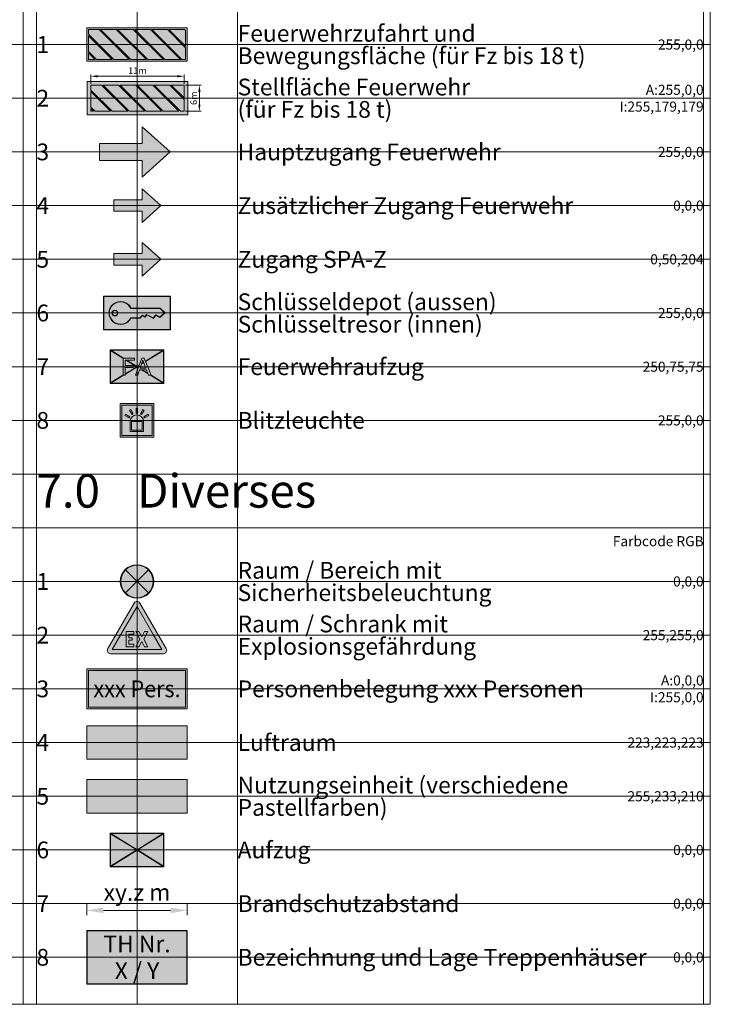
# Paper-space layout 'BS-Symbole' of a CAD drawing. Units: millimetres. Extents: x 0 to 410, y -2 to 289.
# Drawn here: x 307 to 410, y 0 to 147 of the extents above; entities that cross this region are included whole.
import ezdxf
from ezdxf.enums import TextEntityAlignment as Align

# ---------------------------------------------------------------- set-up
doc = ezdxf.new("R2010")
doc.units = ezdxf.units.MM
doc.header["$PDMODE"] = 34
doc.header["$PDSIZE"] = 100
doc.layers.get('0').update_dxf_attribs({"lineweight": 0})
doc.layers.get('Defpoints').update_dxf_attribs({"lineweight": 0})
doc.layers.add('Hilfslinien', color=253, linetype='Continuous', lineweight=0, plot=False)
for name, color, linetype, lineweight in [('Legendentexte', 7, 'Continuous', 0), ('Planrand', 7, 'Continuous', 0), ('Rahmen', 7, 'Continuous', 0), ('Symbole', 7, 'Continuous', 0)]:
    doc.layers.add(name, color=color, linetype=linetype, lineweight=lineweight)
doc.styles.add('ARIAL', font='arial.ttf')
doc.dimstyles.new('Bem_m', dxfattribs={"dimtxt": 1.5, "dimasz": 1.5, "dimexe": 0.5, "dimexo": 0.25, "dimgap": 0.25, "dimtad": 1, "dimdec": 0, "dimlfac": 0.001, "dimtxsty": 'ARIAL', "dimcen": 1.5, "dimclrd": 7, "dimclre": 7, "dimclrt": 7, "dimadec": 0, "dimazin": 0, "dimtfac": 1, "dimtdec": 0, "dimtmove": 0, "dimatfit": 3, "dimfxl": 1, "dimlwd": 25, "dimlwe": 25, "dimarcsym": 0})
doc.dimstyles.new('Bem_m_schwarz_2.5mm', dxfattribs={"dimtxt": 2.5, "dimasz": 2.5, "dimexe": 1, "dimexo": 0.5, "dimgap": 0.75, "dimtad": 1, "dimdec": 1, "dimlfac": 0.001, "dimtxsty": 'ARIAL', "dimcen": 2.5, "dimclrd": 7, "dimclre": 7, "dimclrt": 7, "dimadec": 0, "dimazin": 0, "dimtfac": 1, "dimtdec": 1, "dimtmove": 0, "dimatfit": 3, "dimfxl": 1, "dimlwd": 25, "dimlwe": 25, "dimarcsym": 0})

# ---------------------------------------------------------------- blocks, each defined once
blk = doc.blocks.new('*D126')
at = {"color": 7, "lineweight": 0, "transparency": 16777216}
for p, q in [((-6.95, 2.15), (-6.95, 3.52)), ((-5.95, 3.27), (5.95, 3.27)), ((6.95, 2.15), (6.95, 3.52))]:
    blk.add_line(p, q, dxfattribs=at)
for points in [[(-5.95, 3.44), (-5.95, 3.1), (-6.95, 3.27)], [(5.95, 3.44), (5.95, 3.1), (6.95, 3.27)]]:
    blk.add_solid(points, dxfattribs=at)
at = {"layer": 'Defpoints', "color": 0, "lineweight": 0, "transparency": 16777216}
for p in [(6.95, 3.27), (-6.95, 1.95), (6.95, 1.95)]:
    blk.add_point(p, dxfattribs=at)
at = {"color": 7, "lineweight": 0, "transparency": 16777216, "insert": (0, 3.97), "char_height": 1, "attachment_point": 5, "style": 'ARIAL'}
blk.add_mtext('11m', dxfattribs=at)
blk = doc.blocks.new('*D127')
at = {"color": 7, "lineweight": 0, "transparency": 16777216}
for p, q in [((7.15, 1.95), (9.48, 1.95)), ((9.23, 0.95), (9.23, -0.95)), ((7.15, -1.95), (9.48, -1.95))]:
    blk.add_line(p, q, dxfattribs=at)
for points in [[(9.07, 0.95), (9.4, 0.95), (9.23, 1.95)], [(9.07, -0.95), (9.4, -0.95), (9.23, -1.95)]]:
    blk.add_solid(points, dxfattribs=at)
at = {"layer": 'Defpoints', "color": 0, "lineweight": 0, "transparency": 16777216}
for p in [(6.95, 1.95), (6.95, -1.95), (9.23, -1.95)]:
    blk.add_point(p, dxfattribs=at)
at = {"color": 7, "lineweight": 0, "transparency": 16777216, "insert": (8.52, 0), "char_height": 1, "attachment_point": 5, "rotation": 90, "style": 'ARIAL'}
blk.add_mtext('6m', dxfattribs=at)
blk = doc.blocks.new('Aufzug')
at = {"lineweight": 0}
h = blk.add_hatch(color=7, dxfattribs=at)
h.dxf.hatch_style = 1
h.paths.add_polyline_path([(-4, -2.5), (4, -2.5), (4, 2.5), (-4, 2.5)])
h.paths.add_polyline_path([(-3.95, 2.42), (-0.05, 0), (-3.95, -2.42)], flags=16)
h.paths.add_polyline_path([(-3.9, 2.45), (3.9, 2.45), (0, 0.03)], flags=16)
h.paths.add_polyline_path([(0, -0.03), (3.9, -2.45), (-3.9, -2.45)], flags=16)
h.paths.add_polyline_path([(0.05, 0), (3.95, 2.42), (3.95, -2.42)], flags=16)
at = {"lineweight": 0, "true_color": 0xfafafa}
h = blk.add_hatch(color=7, dxfattribs=at)
h.dxf.hatch_style = 1
h.paths.add_polyline_path([(-3.95, 2.42), (-3.95, -2.42), (-0.05, 0)])
h.paths.add_polyline_path([(-3.9, 2.45), (0, 0.03), (3.9, 2.45)])
h.paths.add_polyline_path([(0.05, 0), (3.95, -2.42), (3.95, 2.42)])
h.paths.add_polyline_path([(-3.9, -2.45), (3.9, -2.45), (0, -0.03)])
at = {"color": 7, "linetype": 'Continuous', "lineweight": 0, "flags": 128}
for points in [[(-4, 2.5), (-4, -2.5), (4, -2.5), (4, 2.5)], [(-0.05, 0), (-3.95, -2.42), (-3.95, 2.42)], [(3.9, 2.45), (-3.9, 2.45), (0, 0.03)], [(0.05, 0), (3.95, 2.42), (3.95, -2.42)], [(0, -0.03), (3.9, -2.45), (-3.9, -2.45)]]:
    blk.add_lwpolyline(points, close=True, dxfattribs=at)
blk = doc.blocks.new('Blitzleuchte')
at = {"lineweight": 0, "true_color": 0xff0000}
h = blk.add_hatch(color=1, dxfattribs=at)
h.paths.add_polyline_path([(2.5, -2.5), (2.5, 2.5), (-2.5, 2.5), (-2.5, -2.5)])
h.paths.add_polyline_path([(-2.25, -2.25), (-2.25, 2.25), (2.25, 2.25), (2.25, -2.25)], flags=16)
h.paths.add_polyline_path([(-1.02, -1.67), (-1.02, -0.17, -1), (0.98, -0.17), (0.98, -1.67)], flags=0)
h.paths.add_polyline_path([(-0.82, -1.47), (-0.82, -0.17), (0.78, -0.17), (0.78, -1.47)], flags=0)
h.paths.add_polyline_path([(1.11, 0.37), (1.01, 0.54), (1.66, 0.92), (1.76, 0.75)], flags=0)
h.paths.add_polyline_path([(-1.15, 0.37), (-1.8, 0.75), (-1.7, 0.92), (-1.05, 0.54)], flags=0)
h.paths.add_polyline_path([(0.69, 0.87), (0.52, 0.97), (0.89, 1.61), (1.07, 1.51)], flags=0)
h.paths.add_polyline_path([(-0.73, 0.87), (-1.11, 1.51), (-0.93, 1.61), (-0.56, 0.97)], flags=0)
h.paths.add_polyline_path([(0.08, 1.08), (-0.12, 1.08), (-0.12, 1.83), (0.08, 1.83)], flags=0)
at = {"lineweight": 0, "true_color": 0xfafafa}
h = blk.add_hatch(color=7, dxfattribs=at)
h.paths.add_polyline_path([(-2.25, -2.25), (2.25, -2.25), (2.25, 2.25), (-2.25, 2.25)])
h.paths.add_polyline_path([(-1.02, -0.17, -1), (0.98, -0.17), (0.98, -1.67), (-1.02, -1.67)], flags=16)
h.paths.add_polyline_path([(-0.82, -0.17), (0.78, -0.17), (0.78, -1.47), (-0.82, -1.47)], flags=0)
h.paths.add_polyline_path([(-1.15, 0.37), (-1.8, 0.75), (-1.7, 0.92), (-1.05, 0.54)], flags=16)
h.paths.add_polyline_path([(-0.73, 0.87), (-1.11, 1.51), (-0.93, 1.61), (-0.56, 0.97)], flags=16)
h.paths.add_polyline_path([(-0.12, 1.08), (-0.12, 1.83), (0.08, 1.83), (0.08, 1.08)], flags=16)
h.paths.add_polyline_path([(0.52, 0.97), (0.89, 1.61), (1.07, 1.51), (0.69, 0.87)], flags=16)
h.paths.add_polyline_path([(1.01, 0.54), (1.66, 0.92), (1.76, 0.75), (1.11, 0.37)], flags=16)
at = {"color": 1, "lineweight": 0, "true_color": 0xff0000}
for points in [[(-2.5, -2.5), (2.5, -2.5), (2.5, 2.5), (-2.5, 2.5)], [(-2.25, -2.25), (2.25, -2.25), (2.25, 2.25), (-2.25, 2.25)], [(-1.11, 1.51), (-0.73, 0.87), (-0.56, 0.97), (-0.93, 1.61)], [(-0.12, 1.83), (-0.12, 1.08), (0.08, 1.08), (0.08, 1.83)], [(0.89, 1.61), (0.52, 0.97), (0.69, 0.87), (1.07, 1.51)], [(-1.7, 0.92), (-1.8, 0.75), (-1.15, 0.37), (-1.05, 0.54)], [(1.66, 0.92), (1.01, 0.54), (1.11, 0.37), (1.76, 0.75)], [(-0.82, -1.47), (0.78, -1.47), (0.78, -0.17), (-0.82, -0.17)]]:
    blk.add_lwpolyline(points, close=True, dxfattribs=at)
blk.add_lwpolyline([(-1.02, -0.17), (-1.02, -1.67), (0.98, -1.67), (0.98, -0.17, 1), (-1.02, -0.17, 1)], format="xyb", dxfattribs=at)
blk = doc.blocks.new('Hauptzugang Feuerwehr')
at = {"lineweight": 0, "true_color": 0xff0000}
h = blk.add_hatch(color=1, dxfattribs=at)
h.dxf.hatch_style = 1
h.paths.add_polyline_path([(0.79, 3.75), (0.79, 1.27), (-5.58, 1.27), (-5.58, -1.28), (0.79, -1.28), (0.79, -3.75), (4.92, 0)])
at = {"color": 7, "lineweight": 0}
blk.add_lwpolyline([(-5.58, 1.27), (0.79, 1.27), (0.79, 3.75), (4.92, 0), (0.79, -3.75), (0.79, -1.28), (-5.58, -1.28)], close=True, dxfattribs=at)
blk = doc.blocks.new('Nutzungseinheit')
at = {"linetype": 'Continuous', "lineweight": 0, "true_color": 0xffe9d2}
h = blk.add_hatch(color=254, dxfattribs=at)
h.dxf.hatch_style = 1
h.paths.add_polyline_path([(-7.5, -2.5), (7.5, -2.5), (7.5, 2.5), (-7.5, 2.5)])
at = {"color": 254, "linetype": 'Continuous', "lineweight": 0, "true_color": 0xffe9d2}
blk.add_lwpolyline([(-7.5, -2.5), (7.5, -2.5), (7.5, 2.5), (-7.5, 2.5)], close=True, dxfattribs=at)
blk = doc.blocks.new('Schluesseldepot')
at = {"lineweight": 0}
h = blk.add_hatch(color=7, dxfattribs=at)
h.paths.add_polyline_path([(5, -2.5), (5, 2.5), (-5, 2.5), (-5, -2.5)])
h.paths.add_polyline_path([(-4.95, -2.45), (-4.95, 2.45), (4.95, 2.45), (4.95, -2.45)], flags=16)
h.paths.add_polyline_path([(-3.54, -1.34, -0.483904), (-3.51, 1.36, -0.483904), (-0.89, 0.71), (3.47, 0.71), (4.18, 0), (3.41, -0.67), (2.83, -0.32), (2.45, -0.8), (1.45, -0.27), (1.2, -0.62), (0.82, -0.38), (0.46, -0.75), (-0.91, -0.75, -0.483904)], flags=0)
h.paths.add_polyline_path([(-3.51, -1.3, -0.483904), (-3.48, 1.32, -0.489837), (-0.93, 0.66), (3.45, 0.66), (4.11, 0), (3.4, -0.61), (2.82, -0.25), (2.43, -0.73), (1.43, -0.21), (1.18, -0.56), (0.82, -0.31), (0.43, -0.7), (-0.94, -0.7, -0.489694)], flags=0)
h.paths.add_polyline_path([(-3.74, -0.01, -1), (-2.87, -0.01, -1)], flags=0)
h.paths.add_polyline_path([(-3.69, -0.01, -1), (-2.92, -0.01, -1)], flags=0)
at = {"lineweight": 0, "true_color": 0xff0000}
h = blk.add_hatch(color=1, dxfattribs=at)
h.paths.add_polyline_path([(4.95, 2.45), (-4.95, 2.45), (-4.95, -2.45), (4.95, -2.45)])
h.paths.add_polyline_path([(-0.89, 0.71), (3.47, 0.71), (4.18, 0), (3.41, -0.67), (2.83, -0.32), (2.45, -0.8), (1.45, -0.27), (1.2, -0.62), (0.82, -0.38), (0.46, -0.75), (-0.91, -0.75, -0.483904), (-3.54, -1.34, -0.483904), (-3.51, 1.36, -0.483904)], flags=16)
h.paths.add_polyline_path([(-0.93, 0.66), (3.45, 0.66), (4.11, 0), (3.4, -0.61), (2.82, -0.25), (2.43, -0.73), (1.43, -0.21), (1.18, -0.56), (0.82, -0.31), (0.43, -0.7), (-0.94, -0.7, -0.489694), (-3.51, -1.3, -0.483904), (-3.48, 1.32, -0.489837)], flags=0)
h.paths.add_polyline_path([(-2.87, -0.01, -1), (-3.74, -0.01, -1)], flags=0)
h.paths.add_polyline_path([(-2.92, -0.01, -1), (-3.69, -0.01, -1)], flags=0)
at = {"lineweight": 0, "true_color": 0xfafafa}
h = blk.add_hatch(color=7, dxfattribs=at)
h.dxf.hatch_style = 1
h.paths.add_polyline_path([(-0.94, -0.7), (0.43, -0.7), (0.82, -0.31), (1.18, -0.56), (1.43, -0.21), (2.43, -0.73), (2.82, -0.25), (3.4, -0.61), (4.11, 0), (3.45, 0.66), (-0.93, 0.66, 0.489837), (-3.48, 1.32, 0.483904), (-3.51, -1.3, 0.489694)])
h.paths.add_polyline_path([(-3.74, -0.01, -1), (-2.87, -0.01, -1)], flags=16)
h.paths.add_polyline_path([(-3.69, -0.01, -1), (-2.92, -0.01, -1)], flags=0)
at = {"color": 7, "linetype": 'Continuous', "lineweight": 0, "flags": 128}
blk.add_lwpolyline([(-5, 2.5), (-5, -2.5), (5, -2.5), (5, 2.5)], close=True, dxfattribs=at)
at = {"color": 1, "linetype": 'Continuous', "lineweight": 0, "true_color": 0xff0000, "flags": 128}
blk.add_lwpolyline([(-4.95, 2.45), (-4.95, -2.45), (4.95, -2.45), (4.95, 2.45)], close=True, dxfattribs=at)
at = {"color": 7, "linetype": 'Continuous', "lineweight": 0, "flags": 128}
for points in [[(-0.89, 0.71), (-0.89, 0.71, 0.483904), (-3.51, 1.36, 0.483904), (-3.54, -1.34, 0.483904), (-0.91, -0.75), (0.46, -0.75), (0.82, -0.38), (1.2, -0.62), (1.45, -0.27), (2.45, -0.8), (2.83, -0.32), (3.41, -0.67), (4.18, 0), (3.47, 0.71)], [(-0.93, 0.66, 0.489837), (-3.48, 1.32, 0.483904), (-3.51, -1.3, 0.489694), (-0.94, -0.7), (0.43, -0.7), (0.82, -0.31), (1.18, -0.56), (1.43, -0.21), (2.43, -0.73), (2.82, -0.25), (3.4, -0.61), (4.11, 0), (3.45, 0.66)]]:
    blk.add_lwpolyline(points, format="xyb", close=True, dxfattribs=at)
at = {"color": 7, "linetype": 'Continuous', "lineweight": 0}
for radius in [0.43, 0.38]:
    blk.add_circle((-3.3, -0.01), radius, dxfattribs=at)
blk = doc.blocks.new('Zufahrt und Standflaeche')
at = {"lineweight": 0, "true_color": 0xff0000}
h = blk.add_hatch(color=1, dxfattribs=at)
h.paths.add_polyline_path([(7.5, 2.5), (-7.5, 2.5), (-7.5, -2.5), (7.5, -2.5)])
h.paths.add_polyline_path([(4.53, 2.25), (7.25, -0.47), (7.25, -2.25), (6.7, -2.25), (2.2, 2.25)], flags=16)
h.paths.add_polyline_path([(4.74, 2.25), (7.08, 2.25), (7.25, 2.08), (7.25, -0.26)], flags=16)
h.paths.add_polyline_path([(6.49, -2.25), (4.15, -2.25), (-0.35, 2.25), (1.99, 2.25)], flags=16)
h.paths.add_polyline_path([(3.94, -2.25), (1.61, -2.25), (-2.89, 2.25), (-0.56, 2.25)], flags=16)
h.paths.add_polyline_path([(1.39, -2.25), (-0.94, -2.25), (-5.44, 2.25), (-3.11, 2.25)], flags=16)
h.paths.add_polyline_path([(-1.15, -2.25), (-3.48, -2.25), (-7.25, 1.52), (-7.25, 2.25), (-5.65, 2.25)], flags=16)
h.paths.add_polyline_path([(-3.7, -2.25), (-6.03, -2.25), (-7.25, -1.03), (-7.25, 1.3)], flags=16)
h.paths.add_polyline_path([(-6.24, -2.25), (-7.25, -2.25), (-7.25, -1.24)], flags=16)
at = {"lineweight": 0, "true_color": 0xfafafa}
h = blk.add_hatch(color=7, dxfattribs=at)
h.paths.add_polyline_path([(7.25, 2.08), (7.08, 2.25), (4.74, 2.25), (7.25, -0.26)], flags=17)
h.paths.add_polyline_path([(4.53, 2.25), (2.2, 2.25), (6.7, -2.25), (7.25, -2.25), (7.25, -0.47)])
h.paths.add_polyline_path([(1.99, 2.25), (-0.35, 2.25), (4.15, -2.25), (6.49, -2.25)])
h.paths.add_polyline_path([(-0.56, 2.25), (-2.89, 2.25), (1.61, -2.25), (3.94, -2.25)])
h.paths.add_polyline_path([(-3.11, 2.25), (-5.44, 2.25), (-0.94, -2.25), (1.39, -2.25)])
h.paths.add_polyline_path([(-5.65, 2.25), (-7.25, 2.25), (-7.25, 1.52), (-3.48, -2.25), (-1.15, -2.25)])
h.paths.add_polyline_path([(-7.25, 1.3), (-7.25, -1.03), (-6.03, -2.25), (-3.7, -2.25)])
h.paths.add_polyline_path([(-7.25, -1.24), (-7.25, -2.25), (-6.24, -2.25)])
at = {"color": 1, "linetype": 'ByBlock', "lineweight": 0, "true_color": 0xff0000}
for points in [[(-7.5, -2.5), (7.5, -2.5), (7.5, 2.5), (-7.5, 2.5)], [(-7.25, 1.52), (-7.25, 2.25), (-5.65, 2.25), (-1.15, -2.25), (-3.48, -2.25)], [(1.39, -2.25), (-3.11, 2.25), (-5.44, 2.25), (-0.94, -2.25)], [(-2.89, 2.25), (1.61, -2.25), (3.94, -2.25), (-0.56, 2.25)], [(6.49, -2.25), (1.99, 2.25), (-0.35, 2.25), (4.15, -2.25)], [(2.2, 2.25), (6.7, -2.25), (7.25, -2.25), (7.25, -0.47), (4.53, 2.25)], [(7.08, 2.25), (4.74, 2.25), (7.25, -0.26), (7.25, 2.08)], [(-6.03, -2.25), (-3.7, -2.25), (-7.25, 1.3), (-7.25, -1.03)], [(-6.24, -2.25), (-7.25, -1.24), (-7.25, -2.25)]]:
    blk.add_lwpolyline(points, close=True, dxfattribs=at)
blk = doc.blocks.new('Zusaetzlicher Zugang Feuerwehr')
at = {"lineweight": 0}
h = blk.add_hatch(color=7, dxfattribs=at)
h.dxf.hatch_style = 1
h.paths.add_polyline_path([(0.79, 2.5), (0.79, 0.85), (-3.46, 0.85), (-3.46, -0.85), (0.79, -0.85), (0.79, -2.5), (3.54, 0)])
at = {"color": 7, "lineweight": 0}
blk.add_lwpolyline([(-3.46, 0.85), (0.79, 0.85), (0.79, 2.5), (3.54, 0), (0.79, -2.5), (0.79, -0.85), (-3.46, -0.85)], close=True, dxfattribs=at)
blk = doc.blocks.new('Zugang SPA-Z')
at = {"lineweight": 0, "true_color": 0x0032cc}
h = blk.add_hatch(color=162, dxfattribs=at)
h.dxf.hatch_style = 1
h.paths.add_polyline_path([(0.79, 2.5), (0.79, 0.85), (-3.46, 0.85), (-3.46, -0.85), (0.79, -0.85), (0.79, -2.5), (3.54, 0)])
at = {"color": 7, "lineweight": 0}
blk.add_lwpolyline([(-3.46, 0.85), (0.79, 0.85), (0.79, 2.5), (3.54, 0), (0.79, -2.5), (0.79, -0.85), (-3.46, -0.85)], close=True, dxfattribs=at)
blk = doc.blocks.new('Luftraum')
at = {"linetype": 'Continuous', "lineweight": 0, "true_color": 0xdfdfdf}
h = blk.add_hatch(color=254, dxfattribs=at)
h.dxf.hatch_style = 1
h.paths.add_polyline_path([(-7.5, -2.5), (7.5, -2.5), (7.5, 2.5), (-7.5, 2.5)])
at = {"color": 254, "linetype": 'Continuous', "lineweight": 0, "true_color": 0xdfdfdf}
blk.add_lwpolyline([(-7.5, -2.5), (7.5, -2.5), (7.5, 2.5), (-7.5, 2.5)], close=True, dxfattribs=at)
blk = doc.blocks.new('Personenbelegung')
at = {"lineweight": 0}
h = blk.add_hatch(color=7, dxfattribs=at)
h.dxf.hatch_style = 1
h.paths.add_polyline_path([(-7.5, 3), (-7.5, -3), (7.5, -3), (7.5, 3)])
h.paths.add_polyline_path([(7.25, 2.75), (7.25, -2.75), (-7.25, -2.75), (-7.25, 2.75)], flags=16)
h.paths.add_polyline_path([(-7.14, -1.93), (7.14, -1.93), (7.14, 1.89), (-7.14, 1.89)], flags=8)
at = {"lineweight": 0, "true_color": 0xfafafa}
h = blk.add_hatch(color=7, dxfattribs=at)
h.dxf.hatch_style = 1
h.paths.add_polyline_path([(7.25, -2.75), (7.25, 2.75), (-7.25, 2.75), (-7.25, -2.75)])
at = {"color": 7, "lineweight": 0}
blk.add_lwpolyline([(7.5, -3), (-7.5, -3), (-7.5, 3), (7.5, 3)], close=True, dxfattribs=at)
at = {"color": 250, "lineweight": 0}
blk.add_lwpolyline([(7.25, -2.75), (-7.25, -2.75), (-7.25, 2.75), (7.25, 2.75), (7.25, -2.75)], close=True, dxfattribs=at)
at = {"color": 1, "lineweight": 0, "true_color": 0xff0000, "style": 'ARIAL', "width": 0.905923}
blk.add_attdef('Pers.', text='', height=2.5, dxfattribs=at).set_placement((-6.5, -1.25), (6.5, -1.25), align=Align.FIT)
blk = doc.blocks.new('Sicherheitsbeleuchtung')
at = {"lineweight": 0}
h = blk.add_hatch(color=7, dxfattribs=at)
h.paths.add_polyline_path([(-2.5, 0, 1), (2.5, 0, 1)])
h.paths.add_polyline_path([(2.42, 0, -1), (-2.42, 0, -1)], flags=16)
h = blk.add_hatch(color=7, dxfattribs=at)
h.paths.add_polyline_path([(0, 0), (-1.71, 1.71, 0.198912), (-2.42, 0, 0.198912), (-1.71, -1.71)])
h.paths.add_polyline_path([(2.42, 0, 0.198912), (1.71, 1.71), (0, 0), (1.71, -1.71, 0.198912)])
at = {"lineweight": 0, "true_color": 0xfafafa}
h = blk.add_hatch(color=7, dxfattribs=at)
h.paths.add_polyline_path([(-1.71, 1.71), (0, 0), (1.71, 1.71, 0.414214)])
h.paths.add_polyline_path([(1.71, -1.71), (0, 0), (-1.71, -1.71, 0.414214)])
at = {"color": 7, "lineweight": 0}
for p, q in [((1.71, 1.71), (-1.71, -1.71)), ((1.71, -1.71), (-1.71, 1.71))]:
    blk.add_line(p, q, dxfattribs=at)
for radius in [2.5, 2.42]:
    blk.add_circle((0, 0), radius, dxfattribs=at)
blk = doc.blocks.new('EX-Zone')
at = {"lineweight": 0}
h = blk.add_hatch(color=256, dxfattribs=at)
h.paths.add_polyline_path([(-1.22, -0.77), (-1.22, -1.34), (-0.47, -1.34), (-0.47, -1.74), (-1.61, -1.74), (-1.61, 0.57), (-0.47, 0.57), (-0.47, 0.17), (-1.22, 0.17), (-1.22, -0.4), (-0.73, -0.4), (-0.73, -0.77)], flags=0)
h.paths.add_polyline_path([(0.41, -0.6), (-0.2, -1.74), (0.28, -1.74), (0.71, -0.93), (1.14, -1.74), (1.61, -1.74), (1.01, -0.59), (1.61, 0.57), (1.14, 0.57), (0.71, -0.24), (0.28, 0.57), (-0.2, 0.57)], flags=0)
h.paths.add_polyline_path([(0, 4.26), (-2.4, 0.1), (-3.69, -2.13), (3.69, -2.13), (2.4, 0.1)], flags=16)
edge = h.paths.add_edge_path()
edge.add_line((-0.42, 4.79), (-2.61, 1))
edge.add_line((-2.61, 1), (-4.35, -2.01))
edge.add_arc((-3.94, -2.27), 0.488, 147.0318, 270)
edge.add_line((-3.94, -2.76), (3.94, -2.76))
edge.add_arc((3.94, -2.27), 0.488, 270, 392.9682)
edge.add_line((4.35, -2.01), (2.61, 1))
edge.add_line((2.61, 1), (0.42, 4.79))
edge.add_arc((0, 4.55), 0.488, 30, 150)
at = {"lineweight": 0, "true_color": 0xffff00}
h = blk.add_hatch(color=2, dxfattribs=at)
h.paths.add_polyline_path([(0, 4.26), (-2.4, 0.1), (-3.69, -2.13), (3.69, -2.13), (2.4, 0.1)])
h.paths.add_polyline_path([(-0.47, 0.57), (-0.47, 0.17), (-1.22, 0.17), (-1.22, -0.4), (-0.73, -0.4), (-0.73, -0.77), (-1.22, -0.77), (-1.22, -1.34), (-0.47, -1.34), (-0.47, -1.74), (-1.61, -1.74), (-1.61, 0.57)], flags=16)
h.paths.add_polyline_path([(-0.2, 0.57), (0.28, 0.57), (0.71, -0.24), (1.14, 0.57), (1.61, 0.57), (1.01, -0.59), (1.61, -1.74), (1.14, -1.74), (0.71, -0.93), (0.28, -1.74), (-0.2, -1.74), (0.41, -0.6)], flags=16)
at = {"color": 7, "lineweight": 0}
blk.add_lwpolyline([(-0.42, 4.79), (-2.61, 1), (-4.35, -2.01, 0.59475), (-3.94, -2.76), (3.94, -2.76, 0.59475), (4.35, -2.01), (2.61, 1), (0.42, 4.79, 0.57735)], format="xyb", close=True, dxfattribs=at)
for points in [[(0, 4.26), (-2.4, 0.1), (-3.69, -2.13), (3.69, -2.13), (2.4, 0.1)], [(-1.22, -0.77), (-1.22, -1.34), (-0.47, -1.34), (-0.47, -1.74), (-1.61, -1.74), (-1.61, 0.57), (-0.47, 0.57), (-0.47, 0.17), (-1.22, 0.17), (-1.22, -0.4), (-0.73, -0.4), (-0.73, -0.77)], [(0.41, -0.6), (-0.2, -1.74), (0.28, -1.74), (0.71, -0.93), (1.14, -1.74), (1.61, -1.74), (1.01, -0.59), (1.61, 0.57), (1.14, 0.57), (0.71, -0.24), (0.28, 0.57), (-0.2, 0.57)]]:
    blk.add_lwpolyline(points, close=True, dxfattribs=at)
blk = doc.blocks.new('Feuerwehraufzug')
at = {"lineweight": 0}
h = blk.add_hatch(color=7, dxfattribs=at)
h.paths.add_polyline_path([(-4, 2.5), (-4, -2.5), (4, -2.5), (4, 2.5)])
h.paths.add_polyline_path([(3.9, 2.45), (1.27, 0.81), (1.28, 0.77), (3.95, 2.42), (3.95, -2.42), (2.1, -1.27), (2.01, -1.27), (3.9, -2.45), (-3.9, -2.45), (-2.01, -1.28), (-2.11, -1.28), (-3.95, -2.42), (-3.95, 2.42), (-2.1, 1.27), (-2, 1.27), (-3.9, 2.45)], flags=16)
h.paths.add_polyline_path([(-0.4, 1.25), (-0.4, 0.96), (-1.76, 0.96), (-1.76, 0.19), (-0.59, 0.19), (-0.59, -0.1), (-1.76, -0.1), (-1.76, -1.25), (-2.09, -1.25), (-2.09, 1.25)], flags=0)
h.paths.add_polyline_path([(0.71, 1.25), (1.07, 1.25), (2.09, -1.25), (1.71, -1.25), (1.42, -0.49), (0.37, -0.49), (0.1, -1.25), (-0.25, -1.25)], flags=0)
h.paths.add_polyline_path([(0, 0.03), (0.28, 0.21), (0.25, 0.13), (0.05, 0), (0.18, -0.08), (0.16, -0.13), (0, -0.03), (-1.73, -1.1), (-1.73, -1.05), (-0.05, 0), (-1.56, 0.94), (-1.47, 0.94)], flags=0)
h.paths.add_polyline_path([(0.88, 0.99), (1.32, -0.22), (0.47, -0.22)], flags=0)
h.paths.add_polyline_path([(0.98, 0.64), (1, 0.59), (0.71, 0.41), (0.73, 0.48)], flags=0)
h.paths.add_polyline_path([(0.79, -0.52), (0.88, -0.52), (1.57, -0.94), (1.6, -1.02)], flags=0)
at = {"lineweight": 0, "true_color": 0xfa4b4b}
h = blk.add_hatch(color=13, dxfattribs=at)
h.paths.add_polyline_path([(-3.95, -2.42), (-2.11, -1.28), (-2.01, -1.28), (-3.9, -2.45), (3.9, -2.45), (2.01, -1.27), (2.1, -1.27), (3.95, -2.42), (3.95, 2.42), (1.28, 0.77), (1.27, 0.81), (3.9, 2.45), (-3.9, 2.45), (-2, 1.27), (-2.1, 1.27), (-3.95, 2.42)])
h.paths.add_polyline_path([(-2.09, 1.25), (-0.4, 1.25), (-0.4, 0.96), (-1.76, 0.96), (-1.76, 0.19), (-0.59, 0.19), (-0.59, -0.1), (-1.76, -0.1), (-1.76, -1.25), (-2.09, -1.25)], flags=16)
h.paths.add_polyline_path([(-1.56, 0.94), (-1.47, 0.94), (0, 0.03), (0.28, 0.21), (0.25, 0.13), (0.05, 0), (0.18, -0.08), (0.16, -0.13), (0, -0.03), (-1.73, -1.1), (-1.73, -1.05), (-0.05, 0)], flags=16)
h.paths.add_polyline_path([(0.71, 1.25), (1.07, 1.25), (2.09, -1.25), (1.71, -1.25), (1.42, -0.49), (0.37, -0.49), (0.1, -1.25), (-0.25, -1.25)], flags=16)
h.paths.add_polyline_path([(0.47, -0.22), (0.88, 0.99), (1.32, -0.22)], flags=0)
h.paths.add_polyline_path([(0.71, 0.41), (0.73, 0.48), (0.98, 0.64), (1, 0.59)], flags=0)
h.paths.add_polyline_path([(0.79, -0.52), (0.88, -0.52), (1.57, -0.94), (1.6, -1.02)], flags=16)
at = {"lineweight": 0, "true_color": 0xfafafa}
h = blk.add_hatch(color=7, dxfattribs=at)
h.paths.add_polyline_path([(-2.09, 1.25), (-2.09, -1.25), (-1.76, -1.25), (-1.76, -0.1), (-0.59, -0.1), (-0.59, 0.19), (-1.76, 0.19), (-1.76, 0.96), (-0.4, 0.96), (-0.4, 1.25)])
h.paths.add_polyline_path([(1.07, 1.25), (0.71, 1.25), (-0.25, -1.25), (0.1, -1.25), (0.37, -0.49), (1.42, -0.49), (1.71, -1.25), (2.09, -1.25)])
h.paths.add_polyline_path([(0.88, 0.99), (1.32, -0.22), (0.47, -0.22)], flags=16)
at = {"color": 7, "linetype": 'Continuous', "lineweight": 0, "flags": 128}
blk.add_lwpolyline([(-4, 2.5), (-4, -2.5), (4, -2.5), (4, 2.5)], close=True, dxfattribs=at)
at = {"lineweight": 0}
for points in [[(-2, 1.27), (-3.9, 2.45), (3.9, 2.45), (1.27, 0.81), (1.28, 0.77), (3.95, 2.42), (3.95, -2.42), (2.1, -1.27), (2.01, -1.27), (3.9, -2.45), (-3.9, -2.45), (-2.01, -1.28), (-2.11, -1.28), (-3.95, -2.42), (-3.95, 2.42), (-2.1, 1.27)], [(0.25, 0.13), (0.05, 0), (0.18, -0.08), (0.16, -0.13), (0, -0.03), (-1.73, -1.1), (-1.73, -1.05), (-0.05, 0), (-1.56, 0.94), (-1.47, 0.94), (0, 0.03), (0.28, 0.21)], [(0.98, 0.64), (1, 0.59), (0.71, 0.41), (0.73, 0.48)], [(1.6, -1.02), (1.57, -0.94), (0.88, -0.52), (0.79, -0.52)]]:
    blk.add_lwpolyline(points, close=True, dxfattribs=at)
at = {"color": 7, "lineweight": 0, "true_color": 0xfafafa}
blk.add_lwpolyline([(-2.09, -1.25), (-2.09, 1.25), (-0.4, 1.25), (-0.4, 0.96), (-1.76, 0.96), (-1.76, 0.19), (-0.59, 0.19), (-0.59, -0.1), (-1.76, -0.1), (-1.76, -1.25)], close=True, dxfattribs=at)
at = {"color": 7, "linetype": 'ByBlock', "lineweight": 0, "true_color": 0xfafafa}
for points in [[(-0.25, -1.25), (0.1, -1.25), (0.37, -0.49), (1.42, -0.49), (1.71, -1.25), (2.09, -1.25), (1.07, 1.25), (0.71, 1.25)], [(1.32, -0.22), (0.88, 0.99), (0.47, -0.22)]]:
    blk.add_lwpolyline(points, close=True, dxfattribs=at)
blk = doc.blocks.new('Bereich Lage Treppenhaeuser')
at = {"lineweight": 0}
h = blk.add_hatch(color=7, dxfattribs=at)
h.dxf.hatch_style = 1
h.paths.add_polyline_path([(-7.5, 4), (-7.5, -4), (7.5, -4), (7.5, 4)])
h.paths.add_polyline_path([(-7.45, 3.95), (-7.45, -3.95), (7.45, -3.95), (7.45, 3.95)], flags=16)
at = {"lineweight": 0, "true_color": 0xfafafa}
h = blk.add_hatch(color=7, dxfattribs=at)
h.dxf.hatch_style = 1
h.paths.add_polyline_path([(7.45, -3.95), (7.45, 3.95), (-7.45, 3.95), (-7.45, -3.95)])
at = {"color": 7, "linetype": 'Continuous', "lineweight": 0, "flags": 128}
blk.add_lwpolyline([(-7.5, 4), (-7.5, -4), (7.5, -4), (7.5, 4)], close=True, dxfattribs=at)
at = {"color": 7, "linetype": 'Continuous', "lineweight": 0}
blk.add_lwpolyline([(7.45, 3.95), (-7.45, 3.95), (-7.45, -3.95), (7.45, -3.95)], close=True, dxfattribs=at)
at = {"color": 7, "lineweight": 0, "style": 'ARIAL'}
for tag, p in [('Bereich', (0, 2)), ('G_von-bis', (0, -2))]:
    blk.add_attdef(tag, text='', height=2.5, dxfattribs=at).set_placement(p, align=Align.MIDDLE_CENTER)
blk = doc.blocks.new('*D131')
at = {"layer": 'Defpoints', "color": 0, "lineweight": 0, "transparency": 16777216}
for p in [(7.5, -1), (-7.5, -2.21), (7.5, -2.21)]:
    blk.add_point(p, dxfattribs=at)
at = {"layer": 'Symbole', "color": 7, "lineweight": 0, "transparency": 16777216}
for p, q in [((-7.5, -1.71), (-7.5, 0)), ((-5, -1), (5, -1)), ((7.5, -1.71), (7.5, 0))]:
    blk.add_line(p, q, dxfattribs=at)
for points in [[(-5, -0.59), (-5, -1.42), (-7.5, -1)], [(5, -0.59), (5, -1.42), (7.5, -1)]]:
    blk.add_solid(points, dxfattribs=at)
at = {"layer": 'Symbole', "color": 7, "lineweight": 0, "transparency": 16777216, "insert": (0, 1.36), "char_height": 2.5, "attachment_point": 5, "style": 'ARIAL'}
blk.add_mtext('xy.z m', dxfattribs=at)
blk = doc.blocks.new('Aufstellflaeche Feuerwehr')
at = {"linetype": 'ByBlock', "lineweight": 0}
h = blk.add_hatch(color=10, dxfattribs=at)
h.dxf.hatch_style = 1
h.paths.add_polyline_path([(7.5, -2.5), (7.5, 2.5), (-7.5, 2.5), (-7.5, -2.5)])
h.paths.add_polyline_path([(-6.33, -1.95), (-6.95, -1.33), (-6.95, 1), (-4, -1.95)], flags=16)
h.paths.add_polyline_path([(-6.95, 1.22), (-6.95, 1.95), (-5.35, 1.95), (-1.45, -1.95), (-3.78, -1.95)], flags=16)
h.paths.add_polyline_path([(-6.54, -1.95), (-6.95, -1.95), (-6.95, -1.54)], flags=16)
h.paths.add_polyline_path([(-5.14, 1.95), (-2.81, 1.95), (1.09, -1.95), (-1.24, -1.95)], flags=16)
h.paths.add_polyline_path([(-2.59, 1.95), (-0.26, 1.95), (3.64, -1.95), (1.31, -1.95)], flags=16)
h.paths.add_polyline_path([(-0.05, 1.95), (2.29, 1.95), (6.19, -1.95), (3.85, -1.95)], flags=16)
h.paths.add_polyline_path([(2.5, 1.95), (4.83, 1.95), (6.95, -0.17), (6.95, -1.95), (6.4, -1.95)], flags=16)
h.paths.add_polyline_path([(5.04, 1.95), (6.95, 1.95), (6.94, 0.05)], flags=16)
at = {"lineweight": 0, "true_color": 0xffb3b3}
h = blk.add_hatch(color=31, dxfattribs=at)
h.paths.add_polyline_path([(-6.95, -1.95), (-6.54, -1.95), (-6.95, -1.54)], flags=17)
h.paths.add_polyline_path([(-4, -1.95), (-6.95, 1), (-6.95, -1.33), (-6.33, -1.95)])
h.paths.add_polyline_path([(-5.35, 1.95), (-6.95, 1.95), (-6.95, 1.22), (-3.78, -1.95), (-1.45, -1.95)])
h.paths.add_polyline_path([(-1.24, -1.95), (1.09, -1.95), (-2.81, 1.95), (-5.14, 1.95)])
h.paths.add_polyline_path([(1.31, -1.95), (3.64, -1.95), (-0.26, 1.95), (-2.59, 1.95)])
h.paths.add_polyline_path([(2.29, 1.95), (-0.05, 1.95), (3.85, -1.95), (6.19, -1.95)])
h.paths.add_polyline_path([(4.83, 1.95), (2.5, 1.95), (6.4, -1.95), (6.95, -1.95), (6.95, -0.17)])
h.paths.add_polyline_path([(6.95, 1.95), (5.04, 1.95), (6.94, 0.05)], flags=17)
at = {"color": 10, "linetype": 'ByBlock', "lineweight": 0}
for points in [[(-7.5, -2.5), (7.5, -2.5), (7.5, 2.5), (-7.5, 2.5)], [(-6.95, 1.22), (-6.95, 1.95), (-5.35, 1.95), (-1.45, -1.95), (-3.78, -1.95)], [(1.09, -1.95), (-2.81, 1.95), (-5.14, 1.95), (-1.24, -1.95)], [(-2.59, 1.95), (1.31, -1.95), (3.64, -1.95), (-0.26, 1.95)], [(6.19, -1.95), (2.29, 1.95), (-0.05, 1.95), (3.85, -1.95)], [(2.5, 1.95), (6.4, -1.95), (6.95, -1.95), (6.95, -0.17), (4.83, 1.95)], [(5.04, 1.95), (6.94, 0.05), (6.95, 1.95)], [(-6.33, -1.95), (-4, -1.95), (-6.95, 1), (-6.95, -1.33)], [(-6.54, -1.95), (-6.95, -1.54), (-6.95, -1.95)]]:
    blk.add_lwpolyline(points, close=True, dxfattribs=at)
at = {"color": 7, "lineweight": 0}
dim = blk.add_linear_dim(base=(6.95, 3.27), p1=(-6.95, 1.95), p2=(6.95, 1.95), text='11m', dimstyle='Bem_m', override={"dimtxt": 1, "dimasz": 1, "dimexe": 0.25, "dimexo": 0.2, "dimgap": 0.2, "dimpost": 'm', "dimclrt": 7, "dimlwd": 5, "dimlwe": 5}, dxfattribs=at)
dim.commit()
dim.dimension.update_dxf_attribs({"geometry": '*D126', "text_midpoint": (0, 3.97)})
dim = blk.add_linear_dim(base=(9.23, -1.95), p1=(6.95, 1.95), p2=(6.95, -1.95), angle=90, text='6m', dimstyle='Bem_m', override={"dimtxt": 1, "dimasz": 1, "dimexe": 0.25, "dimexo": 0.2, "dimgap": 0.2, "dimpost": 'm', "dimlwd": 5, "dimlwe": 5}, dxfattribs=at)
dim.commit()
dim.dimension.update_dxf_attribs({"geometry": '*D127', "text_midpoint": (8.52, 0)})
blk = doc.blocks.new('Brandschutzabstand')
at = {"layer": 'Symbole', "lineweight": 0}
dim = blk.add_linear_dim(base=(7.5, -1), p1=(-7.5, -2.21), p2=(7.5, -2.21), text='xy.z m', dimstyle='Bem_m_schwarz_2.5mm', override={"dimpost": 'm'}, dxfattribs=at)
dim.commit()
dim.dimension.update_dxf_attribs({"geometry": '*D131', "text_midpoint": (0, 1.36)})

psp = doc.layouts.new('BS-Symbole')

# ---------------------------------------------------------------- linework, layer by layer
at = {"layer": 'Hilfslinien', "lineweight": 0}
for p, q in [((309.65, 287.15), (309.65, 0.15)), ((324.65, 287.15), (324.65, 0.15)), ((339.65, 287.15), (339.65, 0.15)), ((409.15, 287.15), (409.15, 0.15)), ((0.15, 143.15), (410.15, 143.15)), ((0.15, 135.15), (410.15, 135.15)), ((0.15, 127.15), (410.15, 127.15)), ((0.15, 119.15), (410.15, 119.15)), ((0.15, 111.15), (410.15, 111.15)), ((0.15, 103.15), (410.15, 103.15)), ((0.15, 95.15), (410.15, 95.15)), ((0.15, 87.15), (410.15, 87.15)), ((0.15, 79.15), (410.15, 79.15)), ((0.15, 71.15), (410.15, 71.15)), ((0.15, 63.15), (410.15, 63.15)), ((0.15, 55.15), (410.15, 55.15)), ((0.15, 47.15), (410.15, 47.15)), ((0.15, 39.15), (410.15, 39.15)), ((0.15, 31.15), (410.15, 31.15)), ((0.15, 23.15), (410.15, 23.15)), ((0.15, 15.15), (410.15, 15.15)), ((0.15, 7.15), (410.15, 7.15))]:
    psp.add_line(p, q, dxfattribs=at)
at = {"layer": 'Planrand', "lineweight": 0}
psp.add_lwpolyline([(0.15, 0.15), (410.15, 0.15), (410.15, 287.15), (0.15, 287.15)], close=True, dxfattribs=at)
at = {"layer": 'Rahmen', "lineweight": 0}
psp.add_line((307.65, 287.15), (307.65, 0.15), dxfattribs=at)

# ---------------------------------------------------------------- block references
at = {"layer": 'Planrand', "lineweight": 0}
psp.add_blockref('Brandschutzabstand', (324.65, 15.15), dxfattribs=at)
at = {"layer": 'Symbole', "lineweight": 0}
for name, p in [('Zufahrt und Standflaeche', (324.65, 143.15)), ('Aufstellflaeche Feuerwehr', (324.72, 135.15)), ('Hauptzugang Feuerwehr', (324.65, 127.15)), ('Zusaetzlicher Zugang Feuerwehr', (324.65, 119.15)), ('Zugang SPA-Z', (324.65, 111.15)), ('Schluesseldepot', (324.65, 103.15)), ('Feuerwehraufzug', (324.65, 95.15)), ('Blitzleuchte', (324.65, 87.15)), ('Sicherheitsbeleuchtung', (324.65, 63.15)), ('EX-Zone', (324.65, 55.15)), ('Luftraum', (324.65, 39.15)), ('Nutzungseinheit', (324.65, 31.15)), ('Aufzug', (324.65, 23.15))]:
    psp.add_blockref(name, p, dxfattribs=at)
ref = psp.add_blockref('Personenbelegung', (324.65, 47.15), dxfattribs=at)
ref.add_attrib('Pers.', 'xxx Pers.', dxfattribs={"layer": '0', "color": 1, "true_color": 0xff0000, "height": 2.5, "style": 'ARIAL', "width": 0.905261}).set_placement((318.15, 45.9), (331.15, 45.9), align=Align.FIT)
ref = psp.add_blockref('Bereich Lage Treppenhaeuser', (324.65, 7.15), dxfattribs=at)
ref.add_attrib('Bereich', 'TH Nr.', dxfattribs={"layer": '0', "color": 7, "height": 2.5, "style": 'ARIAL'}).set_placement((324.65, 9.15), align=Align.MIDDLE_CENTER)
ref.add_attrib('G_von-bis', 'X / Y', dxfattribs={"layer": '0', "color": 7, "height": 2.5, "style": 'ARIAL'}).set_placement((324.65, 5.15), align=Align.MIDDLE_CENTER)

# ---------------------------------------------------------------- texts
at = {"layer": 'Legendentexte', "lineweight": 0, "char_height": 2.5, "attachment_point": 4, "line_spacing_factor": 0.8, "style": 'ARIAL'}
for s, width, insert in [('\\pxt3;Feuerwehrzufahrt und Bewegungsfläche (für Fz bis 18 t)', 57.6052, (339.65, 143.15)), ('\\pxt3;Stellfläche Feuerwehr (für Fz bis 18 t)', 35.9893, (339.65, 135.15)), ('\\pxt3;Schlüsseldepot (aussen)\\PSchlüsseltresor (innen)', 60.1268, (339.65, 103.15)), ('\\pxt3;Raum / Bereich mit Sicherheitsbeleuchtung', 50.0119, (339.65, 63.15)), ('\\pxt3;Raum / Schrank mit Explosionsgefährdung', 60.1268, (339.65, 55.15)), ('\\pxt3;Nutzungseinheit (verschiedene Pastellfarben)', 60.1268, (339.65, 31.15))]:
    psp.add_mtext_dynamic_manual_height_columns(s, width=width, gutter_width=12.5, heights=[0], dxfattribs=dict(at, insert=insert))
at = {"layer": 'Legendentexte', "lineweight": 0, "style": 'ARIAL'}
for s, width, insert, char_height, attachment_point in [('\\pxt3;1', 11.6735, (309.65, 143.15), 2.5, 4), ('\\pxt3;255,0,0', 11.6735, (409.15, 143.15), 1.5, 6), ('\\pxt3;2', 11.6735, (309.65, 135.15), 2.5, 4), ('\\pxt3;A:255,0,0 I:255,179,179', 11.6735, (409.15, 135.15), 1.5, 6), ('\\pxt3;3', 11.6735, (309.65, 127.15), 2.5, 4), ('\\pxt3;Hauptzugang Feuerwehr', 60.1268, (339.65, 127.15), 2.5, 4), ('\\pxt3;255,0,0', 11.6735, (409.15, 127.15), 1.5, 6), ('\\pxt3;4', 11.6735, (309.65, 119.15), 2.5, 4), ('\\pxt3;Zusätzlicher Zugang Feuerwehr', 60.1268, (339.65, 119.15), 2.5, 4), ('\\pxt3;0,0,0', 11.6735, (409.15, 119.15), 1.5, 6), ('\\pxt3;5', 11.6735, (309.65, 111.15), 2.5, 4), ('\\pxt3;Zugang SPA-Z', 60.1268, (339.65, 111.15), 2.5, 4), ('\\pxt3;0,50,204', 11.6735, (409.15, 111.15), 1.5, 6), ('\\pxt3;6', 11.6735, (309.65, 103.15), 2.5, 4), ('\\pxt3;255,0,0', 11.6735, (409.15, 103.15), 1.5, 6), ('\\pxt3;7', 11.6735, (309.65, 95.15), 2.5, 4), ('\\pxt3;Feuerwehraufzug', 60.1268, (339.65, 95.15), 2.5, 4), ('\\pxt3;250,75,75', 11.6735, (409.15, 95.15), 1.5, 6), ('\\pxt3;8', 11.6735, (309.65, 87.15), 2.5, 4), ('\\pxt3;Blitzleuchte', 60.1268, (339.65, 87.15), 2.5, 4), ('\\pxt3;255,0,0', 11.6735, (409.15, 87.15), 1.5, 6), ('\\pxt3;7.0^IDiverses', 154.9529, (309.65, 79.15), 5, 1), ('\\pxt3;Farbcode RGB', 19.9248, (409.15, 69.15), 1.5, 6), ('\\pxt3;1', 11.6735, (309.65, 63.15), 2.5, 4), ('\\pxt3;0,0,0', 11.6735, (409.15, 63.15), 1.5, 6), ('\\pxt3;2', 11.6735, (309.65, 55.15), 2.5, 4), ('\\pxt3;255,255,0', 11.6735, (409.15, 55.15), 1.5, 6), ('\\pxt3;3', 11.6735, (309.65, 47.15), 2.5, 4), ('\\pxt3;Personenbelegung xxx Personen', 60.1268, (339.65, 47.15), 2.5, 4), ('\\pxt3;A:0,0,0 I:255,0,0', 11.6735, (409.15, 47.15), 1.5, 6), ('\\pxt3;4', 11.6735, (309.65, 39.15), 2.5, 4), ('\\pxt3;Luftraum', 60.1268, (339.65, 39.15), 2.5, 4), ('\\pxt3;223,223,223', 11.6735, (409.15, 39.15), 1.5, 6), ('\\pxt3;5', 11.6735, (309.65, 31.15), 2.5, 4), ('\\pxt3;255,233,210', 11.6735, (409.15, 31.15), 1.5, 6), ('\\pxt3;6', 11.6735, (309.65, 23.15), 2.5, 4), ('\\pxt3;Aufzug', 60.1268, (339.65, 23.15), 2.5, 4), ('\\pxt3;0,0,0', 11.6735, (409.15, 23.15), 1.5, 6), ('\\pxt3;7', 11.6735, (309.65, 15.15), 2.5, 4), ('\\pxt3;Brandschutzabstand', 60.1268, (339.65, 15.15), 2.5, 4), ('\\pxt3;0,0,0', 11.6735, (409.15, 15.15), 1.5, 6), ('\\pxt3;8', 11.6735, (309.65, 7.15), 2.5, 4), ('\\pxt3;Bezeichnung und Lage Treppenhäuser', 66.1033, (339.65, 7.15), 2.5, 4), ('\\pxt3;0,0,0', 11.6735, (409.15, 7.15), 1.5, 6)]:
    psp.add_mtext_dynamic_manual_height_columns(s, width=width, gutter_width=12.5, heights=[0], dxfattribs=dict(at, insert=insert, char_height=char_height, attachment_point=attachment_point))

doc.saveas('drawing.dxf')
